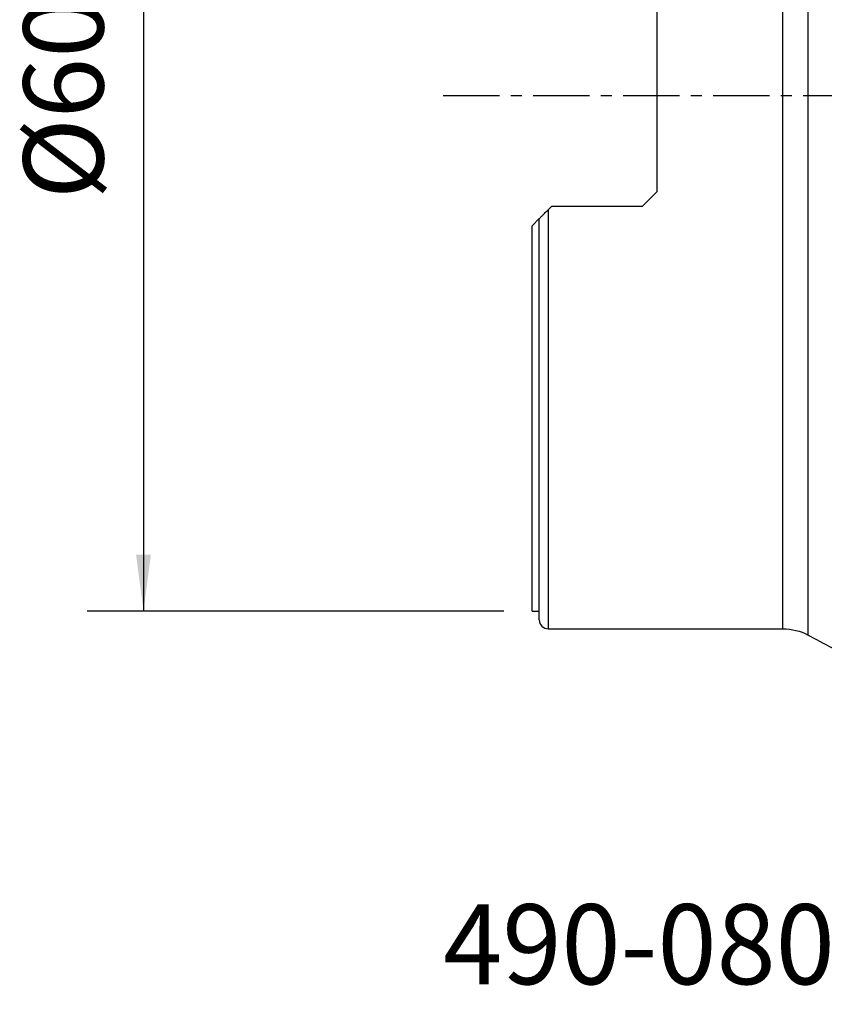
# Model space of a CAD drawing. Extents: x -29 to 66, y -51 to 61.
# Drawn here: x -29 to 16, y -51 to 4 of the extents above; entities that cross this region are included whole.
import ezdxf
from ezdxf.enums import TextEntityAlignment as Align

# ---------------------------------------------------------------- set-up
doc = ezdxf.new("R2010")
doc.units = 0
doc.header["$MEASUREMENT"] = 0
doc.linetypes.add('CENTER', pattern=[5.059896, 3.162435, -0.632487, 0.632487, -0.632487])
doc.layers.get('0').update_dxf_attribs({"linetype": 'CONTINUOUS'})
for name, color, linetype in [('1', 4, 'CONTINUOUS'), ('SK2', 7, 'CONTINUOUS'), ('SK4', 2, 'CENTER'), ('SK6', 5, 'CONTINUOUS')]:
    doc.layers.add(name, color=color, linetype=linetype)
doc.styles.add('SANDVIK_STYLE', font='simplex.shx', dxfattribs={"height": 3})
doc.styles.get("Standard").update_dxf_attribs({"font": 'simplex.shx'})
doc.dimstyles.new('SANDVIK_DIM', dxfattribs={"dimscale": 0, "dimtxt": 4.5, "dimasz": 4.57, "dimexe": 5, "dimexo": 0, "dimgap": 2.3, "dimtad": 1, "dimdsep": 46, "dimtxsty": 'SANDVIK_STYLE', "dimcen": 0.09, "dimclrd": 256, "dimclre": 256, "dimclrt": 256, "dimadec": 0, "dimazin": 0, "dimtfac": 1, "dimtofl": 0, "dimtmove": 2, "dimatfit": 3, "dimfxl": 1, "dimtolj": 1, "dimtzin": 0, "dimarcsym": 0})

# ---------------------------------------------------------------- blocks, each defined once
blk = doc.blocks.new('*D1')
for p, q in [((-1.5875, 29), (-25.025, 29)), ((-21.85, 29), (-21.85, -29)), ((-1.5875, -29), (-25.025, -29))]:
    blk.add_line(p, q)
for points in [[(-21.85, 29), (-21.432003, 25.825), (-22.267997, 25.825)], [(-21.85, -29), (-22.267997, -25.825), (-21.432003, -25.825)]]:
    blk.add_solid(points)
blk.add_text('%%c60', height=4.5, rotation=90).set_placement((-24.1, -5.841118))

msp = doc.modelspace()

# ---------------------------------------------------------------- linework, layer by layer
at = {"layer": '1'}
for p, q in [((14.1, -30), (14.1, 30)), ((15.509563, -30.351768), (15.509563, 30.351768)), ((7, 5.4275), (7, -5.4275)), ((6.2, -6.2275), (7, -5.4275)), ((1.1, -6.2275), (0.9, -6.4275)), ((0.9, -6.4275), (0.9, -30)), ((1.1, -6.2275), (6.2, -6.2275)), ((0, -7.3275), (0.4, -6.9275)), ((0.4, -29.5), (0.4, -6.9275)), ((0, -29), (0, -7.3275)), ((0, -29), (0.4, -29)), ((0.9, -30), (14.1, -30))]:
    msp.add_line(p, q, dxfattribs=at)
for points in [[(0.399996, -6.927504, 0), (0.403352, -6.924148, 0), (0.412825, -6.914675, 0), (0.427641, -6.899859, 0), (0.447021, -6.880479, 0), (0.470106, -6.857394, 0), (0.496415, -6.831085, 0), (0.525465, -6.802035, 0), (0.556771, -6.770729, 0), (0.589882, -6.737618, 0), (0.62468, -6.70282, 0), (0.66111, -6.66639, 0), (0.698898, -6.628602, 0), (0.737587, -6.589913, 0), (0.777014, -6.550486, 0), (0.817218, -6.510282, 0), (0.85821, -6.46929, 0), (0.9, -6.4275, 0)], [(15.509563, -30.351768, 0), (15.948961, -30.58654, 0), (16.388373, -30.821285, 0), (16.8278, -31.056002, 0), (17.267241, -31.290693, 0), (17.706697, -31.525356, 0)]]:
    msp.add_polyline3d(points, dxfattribs=at)
msp.add_arc((0.9, -29.5), 0.5, 180, 270, dxfattribs=at)
at = {"layer": '1', "extrusion": (0, 0, -1)}
msp.add_arc((-14.1, -33), 3, 90, 118.024844, dxfattribs=at)
at = {"layer": 'SK4'}
msp.add_line((-5, 0), (55, 0), dxfattribs=at)

# ---------------------------------------------------------------- texts
at = {"layer": 'SK6', "style": 'SANDVIK_STYLE', "width": 0.761704}
msp.add_text('490-080Q27-14M', height=4.5, dxfattribs=at).set_placement((-4.999511, -49.997147), (41.682068, -49.997147), align=Align.FIT)

# ---------------------------------------------------------------- dimensions: what is measured, and where the dimension line sits
at = {"layer": 'SK2'}
dim = msp.add_linear_dim(base=(-21.85, -29), p1=(-1.5875, 29), p2=(-1.5875, -29), angle=90, text='%%c60', dimstyle='SANDVIK_DIM', dxfattribs=at)
dim.commit()
dim.dimension.update_dxf_attribs({"geometry": '*D1', "text_midpoint": (-24.1, -5.841118)})

doc.saveas('drawing.dxf')
